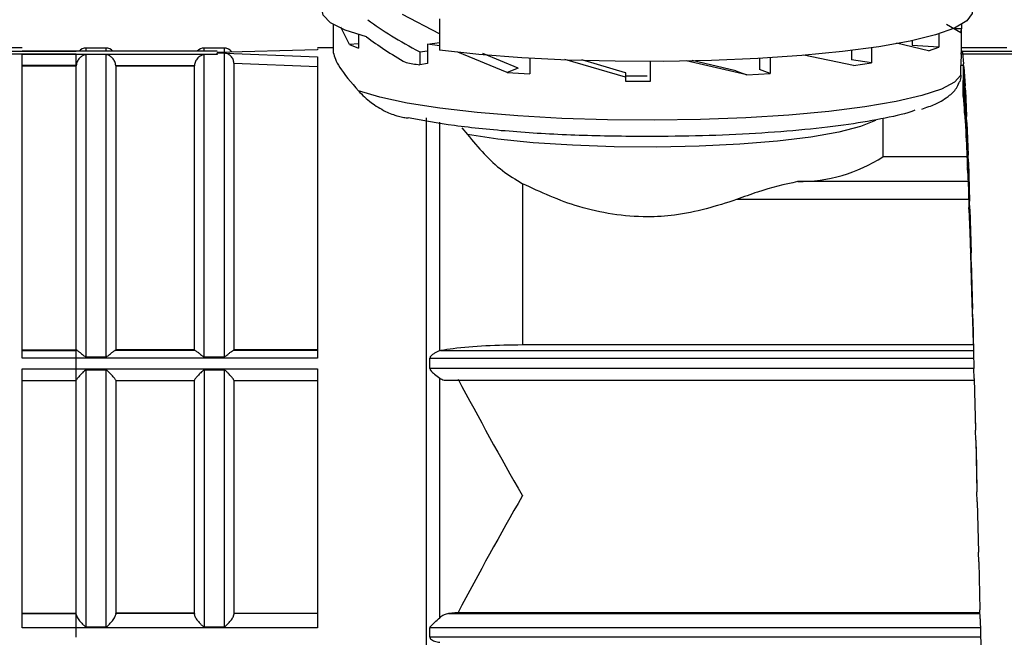
# Model space of a CAD drawing. Units: millimetres. Extents: x 50 to 2082, y 50 to 1435.
# Drawn here: x 851 to 935, y 929 to 982 of the extents above; entities that cross this region are included whole.
import ezdxf

# ---------------------------------------------------------------- set-up
doc = ezdxf.new("R2010")
doc.units = ezdxf.units.MM
doc.header["$LTSCALE"] = 5
doc.styles.add('SLDTEXTSTYLE0', font='TXT', dxfattribs={"width": 0.75})
doc.dimstyles.new('SLDDIMSTYLE0', dxfattribs={"dimtxt": 17.5, "dimasz": 16.51, "dimexe": 0, "dimexo": 0.0625, "dimgap": 4.375, "dimtad": 1, "dimlfac": 0.6, "dimrnd": 1e-09, "dimzin": 12, "dimdsep": 46, "dimtxsty": 'SLDTEXTSTYLE0', "dimsah": 1, "dimcen": 0.09, "dimadec": 0, "dimazin": 3, "dimtfac": 1, "dimtofl": 0, "dimtmove": 0, "dimatfit": 3, "dimfxl": 1, "dimfrac": 2, "dimtolj": 1, "dimtzin": 12, "dimarcsym": 0})

# ---------------------------------------------------------------- blocks, each defined once
blk = doc.blocks.new('_D')
at = {"color": 7, "linetype": 'Continuous', "lineweight": 0}
for p, q in [((218.083, 975.133), (218.083, 1190.529)), ((1405.541, 949.831), (1405.541, 1190.529)), ((218.083, 1185.529), (1405.541, 1185.529))]:
    blk.add_line(p, q, dxfattribs=at)
at = {"color": 7, "linetype": 'Continuous', "lineweight": 18}
for points in [[(218.083, 1185.529), (234.593, 1182.989), (234.593, 1188.069)], [(1405.541, 1185.529), (1389.031, 1188.069), (1389.031, 1182.989)]]:
    blk.add_solid(points, dxfattribs=at)
at = {"color": 7, "linetype": 'Continuous', "lineweight": 18, "insert": (792.416, 1208.088), "char_height": 17.5, "attachment_point": 1, "style": 'SLDTEXTSTYLE0'}
blk.add_mtext('713', dxfattribs=at)

msp = doc.modelspace()

# ---------------------------------------------------------------- linework, layer by layer
at = {"color": 7, "linetype": 'Continuous', "lineweight": 25}
for p, q in [((886.902, 980.435), (883.769, 982.088)), ((886.902, 981.702), (886.902, 979.067)), ((877.917, 981.225), (877.917, 980.784)), ((879.287, 979.531), (878.556, 981.016)), ((931.017, 980.537), (929.824, 981.231)), ((931.081, 980.86), (930.461, 980.86)), ((931.017, 980.537), (931.081, 980.86)), ((931.081, 981.225), (931.081, 980.86)), ((877.916, 980.822), (877.916, 978.849)), ((880.036, 980.38), (880.036, 979.228)), ((929.153, 980.438), (929.153, 979.299)), ((931.082, 978.839), (931.082, 980.822)), ((851.582, 979.243), (847.749, 979.243)), ((858.666, 979.234), (856.999, 979.234)), ((856.999, 978.977), (856.999, 979.234)), ((858.666, 979.234), (858.666, 978.977)), ((868.666, 979.234), (866.999, 979.234)), ((866.999, 978.977), (866.999, 979.234)), ((868.666, 979.234), (868.666, 978.876)), ((877.916, 979.243), (876.582, 979.243)), ((880.036, 979.579), (879.287, 979.531)), ((879.287, 979.531), (880.036, 979.228)), ((885.879, 979.562), (886.902, 979.719)), ((885.879, 979.562), (885.879, 977.915)), ((886.902, 979.42), (885.879, 979.562)), ((923.472, 979.255), (923.472, 977.97)), ((928.285, 979.004), (925.586, 979.652)), ((926.921, 979.865), (926.921, 979.441)), ((929.153, 979.299), (926.921, 979.441)), ((928.285, 979.004), (929.153, 979.299)), ((934.916, 979.243), (931.082, 979.243)), ((847.735, 978.969), (856.166, 978.969)), ((856.166, 978.708), (847.735, 978.708)), ((856.981, 978.977), (851.582, 978.977)), ((868.098, 978.969), (851.582, 978.969)), ((851.582, 978.708), (868.098, 978.708)), ((858.684, 978.977), (856.981, 978.977)), ((856.999, 953.083), (856.999, 978.678)), ((858.666, 978.678), (856.999, 978.678)), ((858.666, 978.678), (858.666, 953.083)), ((866.981, 978.977), (858.684, 978.977)), ((868.098, 978.977), (866.981, 978.977)), ((866.999, 953.083), (866.999, 978.678)), ((868.098, 978.678), (866.999, 978.678)), ((876.582, 979.093), (868.098, 978.866)), ((868.098, 978.97), (868.098, 978.977)), ((868.098, 978.832), (876.582, 978.491)), ((868.098, 978.708), (868.098, 978.832)), ((868.666, 978.804), (868.098, 978.824)), ((868.098, 978.708), (868.098, 978.678)), ((868.666, 978.804), (868.666, 953.083)), ((876.582, 979.167), (876.582, 979.093)), ((885.231, 978.909), (885.879, 979.009)), ((885.231, 978.909), (885.231, 977.816)), ((892.63, 977.178), (888.469, 978.893)), ((893.557, 977.521), (890.569, 978.774)), ((894.558, 978.377), (894.558, 977.045)), ((913.978, 978.35), (913.978, 977.417)), ((914.903, 978.405), (914.903, 977.075)), ((921.933, 977.748), (917.752, 978.627)), ((921.763, 979.025), (921.763, 978.231)), ((931.069, 978.969), (939.499, 978.969)), ((931.069, 978.708), (931.069, 978.839)), ((939.499, 978.708), (931.069, 978.708)), ((931.138, 978.976), (931.082, 978.976)), ((931.166, 978.849), (931.14, 978.97)), ((931.166, 978.849), (931.265, 977.898)), ((851.582, 977.76), (856.167, 977.76)), ((856.166, 977.76), (851.582, 977.76)), ((851.582, 977.728), (856.166, 977.728)), ((856.166, 977.76), (856.166, 977.728)), ((856.167, 977.76), (856.166, 977.728)), ((856.166, 953.666), (856.166, 977.728)), ((859.499, 977.728), (859.498, 977.76)), ((859.498, 977.76), (866.167, 977.76)), ((859.499, 977.728), (859.499, 953.666)), ((859.499, 977.728), (866.166, 977.728)), ((866.167, 977.76), (866.166, 977.728)), ((866.166, 953.666), (866.166, 977.728)), ((869.499, 977.959), (869.499, 953.666)), ((869.499, 977.959), (876.582, 977.666)), ((885.879, 977.915), (885.231, 977.816)), ((893.557, 977.521), (892.63, 977.178)), ((902.636, 976.76), (897.504, 978.27)), ((902.636, 977.131), (898.961, 978.224)), ((904.749, 976.421), (904.749, 978.092)), ((912.926, 976.96), (907.776, 978.164)), ((911.998, 977.303), (908.301, 978.172)), ((923.472, 977.97), (921.763, 978.231)), ((921.933, 977.748), (923.472, 977.97)), ((931.03, 976.943), (931.03, 977.76)), ((931.204, 977.76), (931.03, 977.76)), ((931.216, 975.139), (931.265, 977.898)), ((931.291, 977.645), (931.265, 977.898)), ((931.291, 977.645), (931.39, 976.037)), ((931.291, 977.645), (931.291, 974.471)), ((892.63, 977.178), (894.558, 977.045)), ((902.636, 977.131), (902.636, 977.182)), ((902.636, 977.131), (902.636, 976.76)), ((904.468, 976.842), (902.636, 976.853)), ((902.636, 976.76), (902.636, 976.43)), ((911.998, 977.303), (912.926, 976.96)), ((912.926, 976.96), (914.903, 977.075)), ((914.903, 977.075), (913.978, 977.417)), ((902.636, 976.43), (904.499, 976.42)), ((904.499, 976.42), (904.749, 976.421)), ((931.341, 973.723), (931.39, 976.037)), ((931.416, 975.659), (931.39, 976.037)), ((931.204, 975.24), (931.216, 975.139)), ((931.216, 975.139), (931.291, 974.471)), ((931.416, 975.659), (931.515, 973.435)), ((931.416, 975.659), (931.416, 972.684)), ((931.291, 974.471), (931.341, 973.723)), ((931.341, 973.723), (931.416, 972.684)), ((931.466, 971.622), (931.515, 973.435)), ((931.541, 972.941), (931.515, 973.435)), ((885.765, 973.325), (885.765, 912.576)), ((886.931, 953.602), (886.931, 972.953)), ((924.43, 973.267), (924.43, 970.03)), ((931.416, 972.684), (931.466, 971.622)), ((931.541, 972.941), (931.64, 970.155)), ((931.541, 972.941), (931.541, 970.238)), ((888.797, 972.476), (889.269, 971.919)), ((931.466, 971.622), (931.541, 970.238)), ((931.548, 970.03), (924.43, 970.03)), ((931.541, 970.238), (931.591, 968.887)), ((931.591, 968.887), (931.64, 970.155)), ((931.666, 969.557), (931.64, 970.155)), ((931.666, 969.557), (931.765, 966.279)), ((931.666, 969.557), (931.666, 967.192)), ((931.591, 968.887), (931.666, 967.192)), ((893.936, 967.746), (893.936, 954.084)), ((931.634, 967.921), (917.218, 967.921)), ((931.666, 967.192), (931.716, 965.587)), ((931.691, 966.394), (912.046, 966.394)), ((931.716, 965.587), (931.765, 966.279)), ((931.791, 965.591), (931.765, 966.279)), ((931.716, 965.587), (931.791, 963.623)), ((931.791, 965.591), (931.89, 961.9)), ((931.791, 965.591), (931.791, 963.623)), ((931.791, 963.623), (931.841, 961.802)), ((931.841, 961.802), (931.89, 961.9)), ((931.841, 961.802), (931.916, 959.617)), ((931.916, 961.14), (931.89, 961.9)), ((931.916, 961.14), (932.015, 957.128)), ((931.916, 961.14), (931.916, 959.617)), ((931.916, 959.617), (931.966, 957.626)), ((931.966, 957.626), (932.041, 955.274)), ((931.966, 957.626), (932.015, 957.128)), ((932.041, 956.314), (932.015, 957.128)), ((932.041, 956.314), (932.14, 952.079)), ((932.041, 956.314), (932.041, 955.274)), ((932.041, 955.274), (932.069, 954.084)), ((851.582, 953.666), (856.166, 953.666)), ((851.582, 953.621), (856.166, 953.621)), ((856.228, 953.615), (851.582, 953.615)), ((856.166, 953.666), (856.166, 953.621)), ((856.228, 953.615), (856.166, 953.666)), ((859.437, 953.615), (859.499, 953.666)), ((866.228, 953.615), (859.437, 953.615)), ((866.166, 953.666), (859.499, 953.666)), ((866.166, 953.666), (866.228, 953.615)), ((869.437, 953.615), (869.499, 953.666)), ((876.582, 953.615), (869.437, 953.615)), ((876.582, 953.666), (869.499, 953.666)), ((887.016, 953.621), (886.931, 953.602)), ((887.016, 953.621), (932.1, 953.621)), ((932.069, 954.084), (893.936, 954.084)), ((876.582, 952.968), (851.582, 952.968)), ((856.166, 952.081), (856.166, 952.974)), ((856.999, 953.083), (858.666, 953.083)), ((866.999, 953.083), (868.666, 953.083)), ((886.097, 952.081), (886.097, 952.974)), ((886.097, 952.974), (932.119, 952.974)), ((851.582, 952.075), (876.582, 952.075)), ((856.999, 930.224), (856.999, 951.957)), ((858.666, 951.957), (856.999, 951.957)), ((858.666, 951.957), (858.666, 930.224)), ((868.666, 951.957), (866.999, 951.957)), ((866.999, 951.957), (866.999, 930.224)), ((868.666, 951.957), (868.666, 930.224)), ((932.14, 952.081), (886.097, 952.081)), ((932.14, 952.09), (932.14, 952.079)), ((932.166, 951.232), (932.14, 952.079)), ((851.582, 951.088), (856.166, 951.088)), ((856.166, 951.103), (856.166, 951.112)), ((856.166, 951.099), (856.166, 951.098)), ((859.499, 951.098), (859.499, 951.099)), ((859.499, 951.088), (866.166, 951.088)), ((866.166, 951.099), (866.166, 951.098)), ((869.499, 951.098), (869.499, 951.099)), ((869.499, 951.088), (876.582, 951.088)), ((886.931, 930.986), (886.931, 951.27)), ((887.526, 951.093), (932.165, 951.093)), ((932.166, 951.232), (932.265, 946.879)), ((932.166, 951.232), (932.166, 950.946)), ((932.227, 948.129), (932.265, 946.879)), ((932.291, 946.019), (932.265, 946.879)), ((932.291, 946.019), (932.39, 941.655)), ((932.291, 946.019), (932.291, 946.009)), ((932.291, 946.008), (932.341, 943.811)), ((932.342, 943.745), (932.39, 941.655)), ((932.416, 940.803), (932.39, 941.655)), ((932.416, 940.803), (932.515, 936.535)), ((932.541, 935.713), (932.515, 936.535)), ((932.541, 935.713), (932.64, 931.647)), ((851.582, 931.371), (856.166, 931.371)), ((851.582, 931.339), (856.166, 931.339)), ((856.166, 931.334), (851.582, 931.334)), ((856.166, 931.334), (856.166, 931.371)), ((856.166, 931.238), (856.166, 931.339)), ((866.166, 931.371), (859.499, 931.371)), ((859.499, 931.334), (859.499, 931.371)), ((866.166, 931.334), (859.499, 931.334)), ((866.166, 931.371), (866.166, 931.334)), ((869.499, 931.371), (876.582, 931.371)), ((869.499, 931.371), (869.499, 931.334)), ((876.582, 931.334), (869.499, 931.334)), ((888.471, 931.432), (887.676, 931.339)), ((887.676, 931.339), (932.65, 931.339)), ((888.471, 931.432), (932.647, 931.432)), ((932.666, 930.874), (932.64, 931.647)), ((932.666, 930.874), (932.765, 927.109)), ((876.582, 930.115), (851.582, 930.115)), ((856.166, 929.324), (856.166, 930.12)), ((856.999, 930.224), (858.666, 930.224)), ((866.999, 930.224), (868.666, 930.224)), ((886.097, 929.324), (886.097, 930.12)), ((932.686, 930.12), (886.097, 930.12)), ((932.707, 929.324), (886.097, 929.324))]:
    msp.add_line(p, q, dxfattribs=at)
at = {"color": 7, "linetype": 'Continuous', "lineweight": 25, "flags": 128}
for points in [[(880.737, 980.184), (878.908, 980.762), (877.674, 981.377), (877.065, 982.013), (876.999, 982.304)], [(931.999, 982.304), (931.984, 982.163), (931.543, 981.54), (930.505, 980.934), (928.892, 980.359), (926.741, 979.827), (924.098, 979.349), (921.022, 978.937), (917.581, 978.599), (913.851, 978.343), (909.915, 978.174), (905.859, 978.097), (901.773, 978.112), (897.747, 978.221), (893.87, 978.419), (890.229, 978.703), (886.902, 979.067)], [(931.03, 976.943), (930.491, 976.344), (929.378, 975.764), (927.716, 975.215), (925.542, 974.71), (922.903, 974.26), (919.859, 973.875), (916.476, 973.563), (912.828, 973.331), (908.997, 973.185), (905.067, 973.127), (901.124, 973.159), (897.255, 973.28), (893.546, 973.488), (890.079, 973.777), (886.93, 974.142), (884.169, 974.575), (881.856, 975.065), (880.043, 975.602)], [(923.792, 973.097), (922.548, 972.585), (920.702, 972.108), (918.326, 971.691), (915.499, 971.346), (912.312, 971.084), (908.87, 970.915), (905.286, 970.843), (901.675, 970.872), (898.157, 970.999), (894.846, 971.221), (891.851, 971.531), (889.269, 971.919)]]:
    msp.add_lwpolyline(points, dxfattribs=at)
at = {"color": 7, "linetype": 'Continuous', "lineweight": 25}
for centre, radius, start, end in [((856.999, 978.401), 0.833, 90, 136.29779), ((858.666, 978.401), 0.833, 43.70221, 90), ((866.999, 978.401), 0.833, 90, 136.29779), ((868.666, 978.401), 0.833, 37.43364, 90), ((894.398, 1038.871), 61.74, 260.3771, 261.46117), ((917.331, 980.919), 12.999, 269.50424, 303.10062)]:
    msp.add_arc(centre, radius, start, end, dxfattribs=at)
for centre, start_param, end_param in [((904.499, 981.981), 3.745381, 4.004985), ((904.499, 980.447), 3.737962, 3.944356)]:
    msp.add_ellipse(centre, major_axis=(27.435, -5.781), ratio=0.327498, start_param=start_param, end_param=end_param, dxfattribs=at)
for points in [[(851.582, 952.968), (851.582, 954.552), (851.582, 957.721), (851.582, 962.177), (851.582, 966.292), (851.582, 969.962), (851.582, 973.116), (851.582, 975.668), (851.582, 977.626), (851.582, 978.347), (851.582, 978.708)], [(856.166, 977.76), (856.166, 977.868), (856.166, 978.084), (856.166, 978.382), (856.166, 978.614), (856.166, 978.677), (856.166, 978.708)], [(876.582, 978.491), (876.582, 978.091), (876.582, 977.291), (876.582, 975.271), (876.582, 972.699), (876.582, 969.567), (876.582, 965.955), (876.582, 961.93), (876.582, 957.588), (876.582, 954.508), (876.582, 952.968)], [(856.166, 952.974), (856.166, 953.054), (856.166, 953.214), (856.166, 953.412), (856.166, 953.561), (856.166, 953.601), (856.166, 953.621)], [(851.582, 930.115), (851.582, 931.822), (851.582, 935.236), (851.582, 940.782), (851.582, 946.456), (851.582, 950.202), (851.582, 952.075)], [(856.166, 951.112), (856.166, 951.147), (856.166, 951.216), (856.166, 951.456), (856.166, 951.758), (856.166, 951.973), (856.166, 952.081)], [(876.582, 952.075), (876.582, 950.202), (876.582, 946.456), (876.582, 940.782), (876.582, 935.236), (876.582, 931.822), (876.582, 930.115)], [(856.166, 940.932), (856.166, 942.627), (856.166, 946.017), (856.166, 949.405), (856.166, 951.099)], [(859.499, 951.099), (859.499, 949.405), (859.499, 946.017), (859.499, 942.627), (859.499, 940.932)], [(866.166, 940.932), (866.166, 942.627), (866.166, 946.017), (866.166, 949.405), (866.166, 951.099)], [(869.499, 951.099), (869.499, 949.405), (869.499, 946.017), (869.499, 942.627), (869.499, 940.932)], [(856.166, 931.253), (856.166, 932.805), (856.166, 935.909), (856.166, 939.258), (856.166, 940.932)], [(859.499, 940.932), (859.499, 939.258), (859.499, 935.909), (859.499, 932.805), (859.499, 931.253)], [(866.166, 931.253), (866.166, 932.805), (866.166, 935.909), (866.166, 939.258), (866.166, 940.932)], [(869.499, 940.932), (869.499, 939.258), (869.499, 935.909), (869.499, 932.805), (869.499, 931.253)], [(856.166, 930.12), (856.166, 930.221), (856.166, 930.421), (856.166, 930.749), (856.166, 931.047), (856.166, 931.174), (856.166, 931.238)]]:
    msp.add_open_spline(points, degree=3, dxfattribs=at)
for points, knots in [([(856.999, 978.678), (856.989, 978.678), (856.967, 978.677), (856.853, 978.661), (856.683, 978.588), (856.482, 978.438), (856.334, 978.256), (856.244, 978.093), (856.185, 977.927), (856.173, 977.814), (856.167, 977.76)], [0, 0, 0, 0, 0.019855, 0.04415, 0.249487, 0.49948, 0.645586, 0.772475, 0.889856, 1, 1, 1, 1]), ([(859.498, 977.76), (859.492, 977.814), (859.48, 977.927), (859.421, 978.093), (859.331, 978.256), (859.183, 978.438), (859.005, 978.572), (858.844, 978.646), (858.75, 978.67), (858.698, 978.677), (858.676, 978.678), (858.666, 978.678)], [0, 0, 0, 0, 0.1100507, 0.2273723, 0.3541085, 0.5001522, 0.7499606, 0.8875867, 0.9544754, 0.979558, 1, 1, 1, 1]), ([(866.999, 978.678), (866.989, 978.678), (866.967, 978.677), (866.853, 978.661), (866.683, 978.588), (866.482, 978.438), (866.334, 978.256), (866.244, 978.093), (866.185, 977.927), (866.173, 977.814), (866.167, 977.76)], [0, 0, 0, 0, 0.019855, 0.04415, 0.249487, 0.49948, 0.645586, 0.772475, 0.889856, 1, 1, 1, 1]), ([(869.499, 977.959), (869.487, 978.064), (869.468, 978.224), (869.362, 978.419), (869.233, 978.577), (869.069, 978.696), (868.868, 978.782), (868.741, 978.796), (868.666, 978.804)], [0, 0, 0, 0, 0.239452, 0.367068, 0.499796, 0.704315, 0.823526, 1, 1, 1, 1]), ([(877.916, 978.849), (878.014, 978.491), (878.21, 977.776), (879.433, 976.325), (880.043, 975.602)], [0, 0, 0, 0, 0.501516, 1, 1, 1, 1]), ([(931.069, 978.708), (931.065, 978.677), (931.058, 978.614), (931.044, 978.384), (931.032, 978.087), (931.031, 977.87), (931.03, 977.76)], [0, 0, 0, 0, 0.2499607, 0.5000083, 0.7449722, 1, 1, 1, 1]), ([(931.03, 976.943), (931.025, 976.753), (931.019, 976.537), (930.912, 976.355), (930.9, 976.334)], [0, 0, 0, 0, 0.881029, 1, 1, 1, 1]), ([(927.722, 974.069), (928.116, 974.203), (929.052, 974.521), (929.954, 975.085), (930.642, 975.735), (930.838, 976.206), (930.892, 976.336)], [0, 0, 0, 0, 0.279018, 0.662177, 0.907328, 1, 1, 1, 1]), ([(880.043, 975.602), (880.378, 975.267), (880.973, 974.67), (882.178, 973.916), (883.164, 973.511), (883.845, 973.348), (884.135, 973.332), (884.263, 973.325)], [0, 0, 0, 0, 0.3689458, 0.6559456, 0.8634321, 0.9397995, 1, 1, 1, 1]), ([(927.144, 973.972), (927.101, 973.953), (926.534, 973.709), (924.684, 973.29), (921.634, 972.747), (917.892, 972.306), (913.703, 971.982), (909.183, 971.774), (906.06, 971.748), (904.499, 971.735)], [0, 0, 0, 0, 0.013646, 0.178038, 0.342431, 0.506823, 0.671215, 0.835608, 1, 1, 1, 1]), ([(904.499, 971.735), (902.558, 971.755), (898.62, 971.795), (893.032, 972.127), (888.015, 972.629), (885.502, 973.095), (884.263, 973.325)], [0, 0, 0, 0, 0.246458, 0.5, 0.753542, 1, 1, 1, 1]), ([(889.269, 971.919), (889.728, 971.363), (890.623, 970.28), (892.165, 968.822), (893.355, 968.099), (893.936, 967.746)], [0, 0, 0, 0, 0.350821, 0.683102, 1, 1, 1, 1]), ([(912.046, 966.394), (910.332, 965.853), (907.899, 965.086), (904.279, 964.884), (901.536, 965.105), (897.847, 965.922), (895.475, 967.028), (893.936, 967.746)], [0, 0, 0, 0, 0.2870089, 0.4071803, 0.5610931, 0.7151649, 1, 1, 1, 1]), ([(917.218, 967.921), (916.109, 967.676), (914.453, 967.31), (912.643, 966.621), (912.046, 966.394)], [0, 0, 0, 0, 0.67018, 1, 1, 1, 1]), ([(856.228, 953.615), (856.266, 953.595), (856.35, 953.55), (856.497, 953.438), (856.635, 953.324), (856.743, 953.236), (856.851, 953.146), (856.928, 953.1), (856.971, 953.085), (856.99, 953.083), (856.999, 953.083)], [0, 0, 0, 0, 0.223863, 0.499315, 0.583499, 0.749825, 0.884809, 0.951551, 0.977727, 1, 1, 1, 1]), ([(858.666, 953.083), (858.674, 953.083), (858.719, 953.087), (858.806, 953.141), (858.921, 953.234), (859.03, 953.324), (859.167, 953.437), (859.314, 953.55), (859.398, 953.595), (859.437, 953.615)], [0, 0, 0, 0, 0.0217028, 0.1116357, 0.2498528, 0.4165802, 0.5004394, 0.7713913, 1, 1, 1, 1]), ([(866.228, 953.615), (866.266, 953.595), (866.35, 953.55), (866.497, 953.438), (866.635, 953.324), (866.743, 953.236), (866.851, 953.146), (866.928, 953.1), (866.971, 953.085), (866.99, 953.083), (866.999, 953.083)], [0, 0, 0, 0, 0.223863, 0.499315, 0.583499, 0.749825, 0.884809, 0.951551, 0.977727, 1, 1, 1, 1]), ([(868.666, 953.083), (868.674, 953.083), (868.719, 953.087), (868.806, 953.141), (868.921, 953.234), (869.03, 953.324), (869.167, 953.437), (869.314, 953.55), (869.398, 953.595), (869.437, 953.615)], [0, 0, 0, 0, 0.021703, 0.111636, 0.249853, 0.41658, 0.500439, 0.771391, 1, 1, 1, 1]), ([(886.931, 953.602), (886.784, 953.541), (886.562, 953.45), (886.288, 953.254), (886.163, 953.132), (886.107, 953.047), (886.1, 952.997), (886.097, 952.974)], [0, 0, 0, 0, 0.499017, 0.749679, 0.875005, 0.94356, 1, 1, 1, 1]), ([(893.936, 954.084), (892.88, 954.067), (890.771, 954.034), (888.463, 953.831), (887.359, 953.671), (887.016, 953.621)], [0, 0, 0, 0, 0.408533, 0.816373, 1, 1, 1, 1]), ([(856.999, 951.957), (856.989, 951.956), (856.967, 951.953), (856.849, 951.902), (856.676, 951.72), (856.47, 951.507), (856.32, 951.332), (856.232, 951.219), (856.176, 951.137), (856.169, 951.111), (856.166, 951.099)], [0, 0, 0, 0, 0.019614, 0.04373, 0.249528, 0.499506, 0.645395, 0.772016, 0.889253, 1, 1, 1, 1]), ([(859.499, 951.099), (859.496, 951.111), (859.489, 951.137), (859.433, 951.219), (859.345, 951.332), (859.195, 951.506), (859.031, 951.682), (858.889, 951.818), (858.811, 951.888), (858.752, 951.93), (858.699, 951.953), (858.676, 951.956), (858.666, 951.957)], [0, 0, 0, 0, 0.110641, 0.227806, 0.354262, 0.500072, 0.749837, 0.837048, 0.888089, 0.954884, 0.979801, 1, 1, 1, 1]), ([(866.999, 951.957), (866.989, 951.956), (866.967, 951.953), (866.849, 951.902), (866.676, 951.72), (866.47, 951.507), (866.32, 951.332), (866.232, 951.219), (866.176, 951.137), (866.169, 951.111), (866.166, 951.099)], [0, 0, 0, 0, 0.0196139, 0.0437301, 0.2495275, 0.4995055, 0.6453954, 0.7720162, 0.8892534, 1, 1, 1, 1]), ([(869.499, 951.099), (869.496, 951.111), (869.489, 951.137), (869.433, 951.219), (869.345, 951.332), (869.195, 951.506), (869.031, 951.682), (868.889, 951.818), (868.811, 951.888), (868.752, 951.93), (868.699, 951.953), (868.676, 951.956), (868.666, 951.957)], [0, 0, 0, 0, 0.110641, 0.227806, 0.354262, 0.500072, 0.749837, 0.837048, 0.888089, 0.954884, 0.979801, 1, 1, 1, 1]), ([(886.097, 952.081), (886.1, 952.058), (886.107, 952.006), (886.22, 951.827), (886.529, 951.572), (886.785, 951.38), (886.931, 951.27)], [0, 0, 0, 0, 0.056488, 0.125156, 0.500309, 1, 1, 1, 1]), ([(886.931, 951.27), (887.05, 951.207), (887.286, 951.082), (887.546, 951.096), (887.676, 951.103)], [0, 0, 0, 0, 0.499649, 1, 1, 1, 1]), ([(888.471, 951.196), (890.246, 947.893), (892.028, 944.577), (893.928, 941.327), (893.936, 941.314)], [0, 0, 0, 0, 0.996076, 1, 1, 1, 1]), ([(893.936, 941.314), (893.928, 941.301), (892.028, 938.051), (890.246, 934.735), (888.471, 931.432)], [0, 0, 0, 0, 0.0039244, 1, 1, 1, 1]), ([(856.166, 931.253), (856.169, 931.224), (856.176, 931.165), (856.232, 931.04), (856.32, 930.891), (856.47, 930.683), (856.634, 930.494), (856.776, 930.358), (856.853, 930.29), (856.913, 930.249), (856.966, 930.228), (856.989, 930.225), (856.999, 930.224)], [0, 0, 0, 0, 0.110643, 0.227809, 0.354263, 0.500072, 0.749837, 0.837018, 0.888075, 0.954868, 0.979791, 1, 1, 1, 1]), ([(858.666, 930.224), (858.676, 930.225), (858.698, 930.227), (858.816, 930.276), (858.989, 930.453), (859.195, 930.682), (859.345, 930.891), (859.433, 931.04), (859.489, 931.165), (859.496, 931.224), (859.499, 931.253)], [0, 0, 0, 0, 0.019625, 0.043747, 0.249527, 0.499505, 0.645393, 0.772012, 0.889251, 1, 1, 1, 1]), ([(866.166, 931.253), (866.169, 931.224), (866.176, 931.165), (866.232, 931.04), (866.32, 930.891), (866.47, 930.683), (866.634, 930.494), (866.776, 930.358), (866.853, 930.29), (866.913, 930.249), (866.966, 930.228), (866.989, 930.225), (866.999, 930.224)], [0, 0, 0, 0, 0.110643, 0.227809, 0.354263, 0.500072, 0.749837, 0.837018, 0.888075, 0.954868, 0.979791, 1, 1, 1, 1]), ([(868.666, 930.224), (868.676, 930.225), (868.698, 930.227), (868.816, 930.276), (868.989, 930.453), (869.195, 930.682), (869.345, 930.891), (869.433, 931.04), (869.489, 931.165), (869.496, 931.224), (869.499, 931.253)], [0, 0, 0, 0, 0.019625, 0.043747, 0.249527, 0.499505, 0.645393, 0.772012, 0.889251, 1, 1, 1, 1]), ([(886.097, 930.12), (886.1, 930.14), (886.106, 930.182), (886.155, 930.263), (886.28, 930.398), (886.558, 930.646), (886.784, 930.851), (886.931, 930.986)], [0, 0, 0, 0, 0.051643, 0.11339, 0.236558, 0.500946, 1, 1, 1, 1]), ([(887.676, 931.339), (887.546, 931.313), (887.286, 931.26), (887.05, 931.077), (886.931, 930.986)], [0, 0, 0, 0, 0.500355, 1, 1, 1, 1]), ([(886.097, 929.324), (886.1, 929.304), (886.107, 929.26), (886.22, 929.119), (886.529, 928.956), (886.785, 928.925), (886.931, 928.907)], [0, 0, 0, 0, 0.056488, 0.125156, 0.500309, 1, 1, 1, 1])]:
    msp.add_open_spline(points, degree=3, knots=knots, dxfattribs=at)

# ---------------------------------------------------------------- dimensions: what is measured, and where the dimension line sits
at = {"color": 7, "linetype": 'Continuous', "lineweight": 18}
dim = msp.add_linear_dim(base=(1405.541, 1185.529), p1=(218.083, 970.133), p2=(1405.541, 944.831), text='713', dimstyle='SLDDIMSTYLE0', dxfattribs=at)
dim.commit()
dim.dimension.update_dxf_attribs({"geometry": '_D', "text_midpoint": (811.812, 1185.529), "dimtype": 160})

doc.saveas('drawing.dxf')
